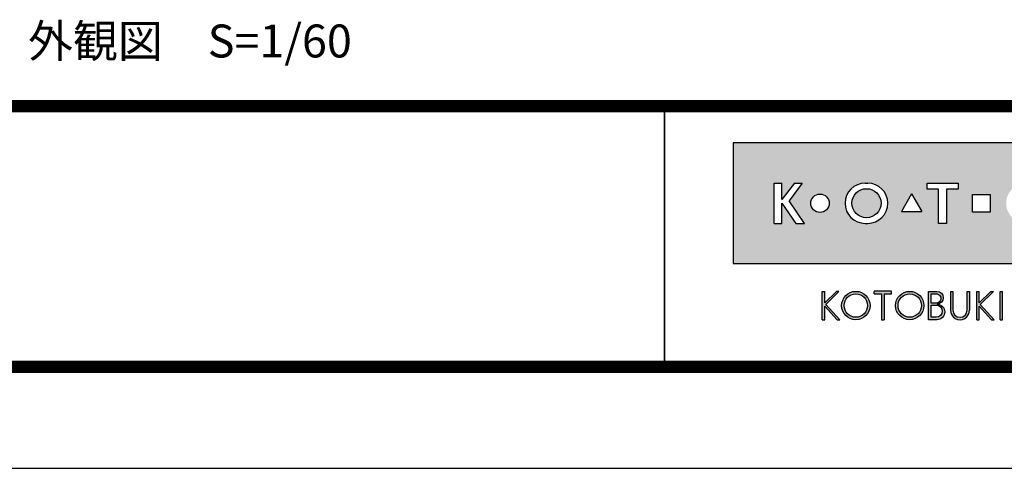
# Model space of a CAD drawing. Extents: x 0 to 25200, y 0 to 17820.
# Drawn here: x 6946 to 12328, y 0 to 2452 of the extents above; entities that cross this region are included whole.
import ezdxf
from ezdxf.enums import TextEntityAlignment as Align

# ---------------------------------------------------------------- set-up
doc = ezdxf.new("R2010")
doc.units = 0
doc.header["$LTSCALE"] = 18
doc.layers.get('0').update_dxf_attribs({"linetype": 'CONTINUOUS'})
doc.layers.get('DEFPOINTS').update_dxf_attribs({"linetype": 'CONTINUOUS'})
doc.layers.add('P_3TEXT', color=60, linetype='CONTINUOUS')
doc.layers.add('P_5DRAWFRAME', color=104, linetype='CONTINUOUS')
doc.styles.add('BIGFONT', font='simplex.shx', dxfattribs={"bigfont": 'bigfont.shx'})

# ---------------------------------------------------------------- blocks, each defined once
blk = doc.blocks.new('DFP3')
h = blk.add_hatch(color=83)
h.paths.add_polyline_path([(180.7771999999999, 29.65329999999994), (180.7771999999999, 18.64834950495063), (237.7772, 18.64834950495063), (237.7772, 29.65329999999994)])
h.paths.add_polyline_path([(204.1796504950495, 24.95080000000035), (204.1796504950495, 23.35084950495056), (202.5796999999999, 23.35084950495056), (202.5796999999999, 24.95080000000001)], flags=16)
h.paths.add_polyline_path([(207.4712594059405, 25.98498316831709), (207.697001980198, 25.98498316831709, -1), (207.697001980198, 22.31666633663386), (207.4712594059405, 22.31666633663386, -1)], flags=16)
h.paths.add_polyline_path([(208.9103683168316, 24.15082475247547, -1), (206.2578930693068, 24.15082475247547, -1)], flags=0)
h.paths.add_polyline_path([(201.2633386138613, 25.9849831683171), (201.2633386138613, 25.42062673267328), (200.2192792079208, 25.42062673267328), (200.2192792079208, 22.31666633663386), (199.4856158415841, 22.31666633663386), (199.4856158415841, 25.42062673267328), (198.4415564356435, 25.42062673267328), (198.4415564356435, 25.98498316831709)], flags=16)
h.paths.add_polyline_path([(212.4028175742573, 24.15082475247547, -1), (210.7228695544553, 24.15082475247547, -1)], flags=16)
h.paths.add_polyline_path([(197.9543973209085, 23.40117101048351), (196.1069333721607, 23.40117101048351), (197.0306653465346, 25.00112150553295)], flags=16)
h.paths.add_polyline_path([(213.5098732673266, 25.9849831683171), (214.7937841584158, 25.98498316831709, -0.8268396299405429), (215.132258940184, 24.21557239597574, -0.9235794106673716), (214.9811397058823, 22.31666633663386), (213.5098732673266, 22.31666633663386)], flags=16)
h.paths.add_polyline_path([(193.0237346534653, 22.31666633663386), (192.7979920792079, 22.31666633663386, -1), (192.7979920792079, 25.98498316831709), (193.0237346534653, 25.98498316831709, -1)], flags=16)
h.paths.add_polyline_path([(214.1588831683168, 25.47706237623782), (214.6385861386138, 25.47706237623782, -1), (214.6385861386138, 24.46122079207927), (214.1588831683168, 24.46122079207927)], flags=0)
h.paths.add_polyline_path([(214.1588831683168, 23.98151782178226), (214.7373485148514, 23.98151782178226, -1.000000696587788), (214.7373485148514, 22.82458712871313), (214.1588831683167, 22.82458712871313)], flags=0)
h.paths.add_polyline_path([(194.237100990099, 24.15082475247547, -1), (191.5846257425742, 24.15082475247547, -1)], flags=0)
h.paths.add_polyline_path([(216.8470323820617, 23.40117101048351), (217.7707643564355, 25.001121505533), (218.6944963308095, 23.40117101048351)], flags=16)
h.paths.add_polyline_path([(189.5181641089108, 24.15082475247547, -1), (187.8382160891088, 24.15082475247547, -1)], flags=16)
h.paths.add_polyline_path([(219.7177940594059, 25.98498316831709), (220.4514574257425, 25.98498316831709), (220.4514574257425, 23.69933960396035, 1.000000186147331), (222.0880910891088, 23.69933960396035), (222.0880910891088, 25.9849831683171), (222.8217544554455, 25.98498316831709), (222.8217544554455, 23.79810198019809, -0.4142135623730698), (221.3403188118811, 22.31666633663386), (221.1992297029703, 22.31666633663386, -0.4142135623731069), (219.7177940594059, 23.79810198019822)], flags=16)
h.paths.add_polyline_path([(187.0697742574257, 25.98498316831709), (185.8689092457776, 24.35977938264444), (187.267299009901, 22.31666633663386), (186.4772, 22.31666633663386), (185.2073980198019, 24.15082475247546), (185.2073980198019, 22.31666633663386), (184.5019524752474, 22.31666633663385), (184.5019524752474, 25.98498316831709), (185.2073980198019, 25.98498316831709), (185.2073980198019, 24.47750579499151), (186.3492172393709, 25.9849831683171)], flags=16)
h.paths.add_polyline_path([(223.9970267326732, 24.95080000000002), (225.5969772277228, 24.95080000000001), (225.5969772277228, 23.35084950495056), (223.9970267326732, 23.35084950495056)], flags=16)
h.paths.add_polyline_path([(226.687596039604, 25.98498316831709), (227.3930415841584, 25.9849831683171), (227.3930415841584, 24.4775057949916), (228.5348608037275, 25.98498316831709), (229.2554178217821, 25.98498316831709), (228.0545528101339, 24.35977938264445), (229.4529425742574, 22.31666633663386), (228.6628435643564, 22.31666633663386), (227.3930415841584, 24.15082475247553), (227.3930415841584, 22.31666633663386), (226.6875960396039, 22.31666633663386)], flags=16)
h.paths.add_polyline_path([(231.7602433168317, 24.15082475247547, -1), (230.0802952970297, 24.15082475247547, -1)], flags=16)
h.paths.add_polyline_path([(233.4880910891088, 25.9849831683171), (234.1653188118812, 25.98498316831709), (234.1653188118811, 22.31666633663385), (233.4880910891088, 22.31666633663386)], flags=16)
for points in [[(188.8907171647544, 13.53735916098693), (189.1165651408755, 13.53735916098692), (189.1165651408755, 14.76717399791187), (190.2463262212482, 13.53735916098693), (190.4721733674334, 13.53735916098693), (189.1998782596873, 14.92233052091695), (190.3994002936616, 16.11713949004919), (190.1735531486242, 16.11713949004919), (189.1165651408755, 15.06430434153457), (189.1165651408755, 16.12412506081215), (188.8907171647544, 16.12412506081215)], [(193.62009298013, 16.12870630717222), (193.6200929801299, 15.89827044520378), (194.2868303126868, 15.89827044520378), (194.2868303126868, 13.53735252149947), (194.5126782888079, 13.53735252149946), (194.5126782888079, 15.89827044520378), (195.1794156213647, 15.89827044520378), (195.1794156213646, 16.12870630717222)], [(200.7873865153659, 16.1241184213247), (200.5615393691806, 16.1241184213247), (200.5615393691806, 14.41141449004919, 0.9993112080576029), (202.3096508572413, 14.41020999000819), (202.3096508572412, 16.1241184213247), (202.0838037110561, 16.1241184213247), (202.0838037110561, 14.41141449004919, -1), (200.7873865153659, 14.41141449004919)]]:
    blk.add_hatch(color=0).paths.add_polyline_path(points)
h = blk.add_hatch(color=0)
h.paths.add_polyline_path([(190.6519715182779, 14.830738791156, 1), (193.2387307786157, 14.830738791156, 1)])
h.paths.add_polyline_path([(193.0128836324305, 14.830738791156, -1.00000013533277), (190.8778186644631, 14.830738791156, -1.00000013533277)], flags=16)
h = blk.add_hatch(color=0)
h.paths.add_polyline_path([(195.5607786528149, 14.830738791156, 1), (198.1475379131527, 14.830738791156, 1)])
h.paths.add_polyline_path([(197.9216907669675, 14.830738791156, -1.00000013533277), (195.7866257990001, 14.830738791156, -1.00000013533277)], flags=16)
h = blk.add_hatch(color=0)
edge = h.paths.add_edge_path(flags=16)
edge.add_line((198.7944098991748, 15.89827044520379), (199.2657164076198, 15.89827127513954))
edge.add_arc((199.2657171527633, 15.47511681969394), 0.4231544554462469, -90.00010089361018, 90.00010089361012, ccw=False)
edge.add_line((199.2657164076198, 15.05196236424835), (198.7944098991748, 15.05196236424835))
edge.add_line((198.7944098991748, 15.05196236424835), (198.7944098991748, 15.89827044520379))
edge = h.paths.add_edge_path(flags=16)
edge.add_line((198.7944098991748, 14.87128448131298), (199.2657164076198, 14.87128448131298))
edge.add_arc((199.2657164076198, 14.31724539424268), 0.5540390870702971, -90, 90, ccw=False)
edge.add_line((199.2657164076198, 13.76320630717238), (198.7944098991748, 13.76320630717238))
edge.add_line((198.7944098991748, 13.76320630717238), (198.7944098991748, 14.87128448131298))
edge = h.paths.add_edge_path()
edge.add_line((198.5685627529896, 16.1241184213247), (199.3334707174625, 16.1241184213247))
edge.add_arc((199.3334707174625, 15.54287112953676), 0.5812472917879354, -90, 90, ccw=False)
edge.add_arc((199.3334707174625, 14.24949149936813), 0.7121323383808971, -90, 90, ccw=False)
edge.add_line((199.3334707174625, 13.53735916098724), (198.5685627529896, 13.53735916098692))
edge.add_line((198.5685627529896, 13.53735916098692), (198.5685627529896, 16.1241184213247))
h = blk.add_hatch(color=0)
h.paths.add_polyline_path([(203.266972828703, 14.92233052091694), (204.4735004932343, 16.1241184213247), (204.247653347049, 16.1241184213247), (203.1836588799552, 15.06430434153459), (203.1836588799553, 16.1241184213247), (202.9712907232867, 16.1241184213247), (202.9712907232867, 13.53735916098692), (203.1836588799553, 13.53735916098692), (203.1836588799552, 14.76717399791191), (204.313419960328, 13.53735916098693), (204.5392679364492, 13.53735916098693)])
h.paths.add_polyline_path([(205.3050016871772, 16.1241184213247), (205.0791545409919, 16.1241184213247), (205.0791545409919, 13.53735916098692), (205.3050016871772, 13.53735916098692)])
at = {"color": 0}
for p, q in [((21.5, 33.5), (408, 33.5)), ((21.5, 33.44999999999982), (408, 33.44999999999982)), ((21.5, 33.40000000000009), (408, 33.40000000000009)), ((21.5, 33.34999999999991), (408, 33.34999999999991)), ((21.5, 33.30000000000018), (408, 33.30000000000018)), ((21.5, 33.25), (408, 33.25)), ((21.5, 33.19999999999982), (408, 33.19999999999982)), ((21.5, 33.15000000000009), (408, 33.15000000000009)), ((21.5, 33.09999999999991), (408, 33.09999999999991)), ((21.5, 33.05000000000018), (408, 33.05000000000018)), ((21.5, 33), (408, 33)), ((21.5, 32.94999999999982), (408, 32.94999999999982)), ((21.5, 32.90000000000009), (408, 32.90000000000009)), ((21.5, 32.84999999999991), (408, 32.84999999999991)), ((21.5, 32.80000000000018), (408, 32.80000000000018)), ((21.5, 32.75), (408, 32.75)), ((21.5, 32.69999999999982), (408, 32.69999999999982)), ((21.5, 32.65000000000009), (408, 32.65000000000009)), ((21.5, 32.59999999999991), (408, 32.59999999999991)), ((21.5, 32.55000000000018), (408, 32.55000000000018)), ((21.5, 32.5), (408, 32.5)), ((174.4749999999999, 33), (174.4749999999999, 9)), ((174.5250000000001, 33), (174.5250000000001, 9)), ((188.8907171647544, 16.12412506081215), (189.1165651408755, 16.12412506081215)), ((188.8907171647544, 13.53735916098692), (188.8907171647544, 16.1241184213247)), ((189.1165651408755, 15.06430434153457), (190.1805596079692, 16.1241184213247)), ((189.1165651408755, 15.06430434153457), (189.1165651408755, 16.1241184213247)), ((189.1998782596873, 14.92233052091694), (190.4064067541544, 16.1241184213247)), ((190.3993937955056, 16.11713949004919), (190.173552458872, 16.11713949004919)), ((190.1805662474568, 16.12412506081215), (190.4064067541544, 16.12412506081215)), ((195.1794156213647, 16.12870630717222), (193.6200929801299, 16.12870630717222)), ((193.6200929801299, 15.89827044520378), (193.6200929801299, 16.1241184213247)), ((193.6200929801299, 15.89827044520378), (194.2868303126868, 15.89827044520378)), ((194.2868303126868, 15.89827044520378), (194.2868303126868, 13.53735916098692)), ((194.5126782888079, 15.89827044520378), (194.5126782888079, 13.53735916098692)), ((194.5126782888079, 15.89827044520378), (195.1794156213647, 15.89827044520378)), ((195.1794156213647, 15.89827044520378), (195.1794156213647, 16.1241184213247)), ((200.5615393691806, 16.1241184213247), (200.5615393691806, 14.41141449004919)), ((200.5615393691806, 16.1241184213247), (200.7873865153659, 16.1241184213247)), ((200.7873865153659, 16.1241184213247), (200.7873865153659, 14.41141449004919)), ((202.0838037110561, 14.41141449004919), (202.0838037110561, 16.1241184213247)), ((202.0838037110561, 16.1241184213247), (202.3096508572413, 16.1241184213247)), ((202.3096508572413, 16.1241184213247), (202.3096508572413, 14.41261899202532)), ((202.9712907232867, 16.1241184213247), (203.1836588799553, 16.1241184213247)), ((202.9712907232867, 13.53735916098692), (202.9712907232867, 16.1241184213247)), ((203.1836588799553, 15.06430434153457), (203.1836588799553, 16.1241184213247)), ((203.1836588799553, 15.06430434153457), (204.247653347049, 16.1241184213247)), ((203.266972828703, 14.92233052091694), (204.4735004932343, 16.1241184213247)), ((204.247653347049, 16.1241184213247), (204.4735004932343, 16.1241184213247)), ((205.0791545409919, 13.53735916098692), (205.0791545409919, 16.1241184213247)), ((205.0791545409919, 16.1241184213247), (205.3050016871772, 16.1241184213247)), ((205.3050016871772, 13.53735916098692), (205.3050016871772, 16.1241184213247)), ((189.1165651408755, 14.76717399791187), (190.2463262212482, 13.53735916098692)), ((189.1165651408755, 13.53735916098692), (189.1165651408755, 14.76717399791187)), ((189.1998782596873, 14.92233052091694), (190.4721733674335, 13.53735916098692)), ((203.1836588799553, 13.53735916098692), (203.1836588799553, 14.76717399791187)), ((203.1836588799553, 14.76717399791187), (204.313419960328, 13.53735916098692)), ((203.266972828703, 14.92233052091694), (204.5392679364492, 13.53735916098692)), ((188.8907171647544, 13.53735916098692), (189.1165651408755, 13.53735916098692)), ((190.2463262212482, 13.53735916098692), (190.4721733674335, 13.53735916098692)), ((194.2868303126868, 13.53735252149946), (194.5126782888079, 13.53735252149946)), ((202.9712907232867, 13.53735916098692), (203.1836588799553, 13.53735916098692)), ((204.313419960328, 13.53735916098692), (204.5392679364492, 13.53735916098692)), ((205.0791545409919, 13.53735916098692), (205.3050016871772, 13.53735916098692)), ((21.5, 9.75), (408, 9.75)), ((21.5, 9.699999999999818), (408, 9.699999999999818)), ((21.5, 9.650000000000091), (408, 9.650000000000091)), ((21.5, 9.599999999999909), (408, 9.599999999999909)), ((21.5, 9.550000000000182), (408, 9.550000000000182)), ((21.5, 9.5), (408, 9.5)), ((21.5, 9.449999999999818), (408, 9.449999999999818)), ((21.5, 9.400000000000091), (408, 9.400000000000091)), ((21.5, 9.349999999999909), (408, 9.349999999999909)), ((21.5, 9.300000000000182), (408, 9.300000000000182)), ((21.5, 9.25), (408, 9.25)), ((21.5, 9.199999999999818), (408, 9.199999999999818)), ((21.5, 9.150000000000091), (408, 9.150000000000091)), ((21.5, 9.099999999999909), (408, 9.099999999999909)), ((21.5, 9.050000000000182), (408, 9.050000000000182)), ((21.5, 9), (408, 9)), ((21.5, 8.949999999999818), (408, 8.949999999999818)), ((21.5, 8.900000000000091), (408, 8.900000000000091)), ((21.5, 8.849999999999909), (408, 8.849999999999909)), ((21.5, 8.800000000000182), (408, 8.800000000000182)), ((21.5, 8.75), (408, 8.75))]:
    blk.add_line(p, q, dxfattribs=at)
at = {"color": 83}
for p, q in [((184.5019524752474, 25.98498316831709), (185.2073980198019, 25.98498316831709)), ((184.5019524752474, 22.31666633663386), (184.5019524752474, 25.98498316831709)), ((186.3492172393709, 25.98498316831709), (185.2073980198019, 24.47750579499154)), ((185.2073980198019, 24.47750579499154), (185.2073980198019, 25.98498316831709)), ((187.0697742574257, 25.98498316831709), (185.8689092457775, 24.35977938264443)), ((186.3492172393709, 25.98498316831709), (187.0697742574257, 25.98498316831709)), ((192.7979920792079, 25.98498316831709), (193.0237346534653, 25.98498316831709)), ((198.4415564356435, 25.42062673267328), (198.4415564356435, 25.98498316831709)), ((198.4415564356435, 25.98498316831709), (201.2633386138613, 25.98498316831709)), ((199.4856158415841, 25.42062673267328), (198.4415564356435, 25.42062673267328)), ((199.4856158415841, 22.31666633663386), (199.4856158415841, 25.42062673267328)), ((200.2192792079208, 25.42062673267328), (200.2192792079208, 22.31666633663386)), ((201.2633386138613, 25.42062673267328), (200.2192792079208, 25.42062673267328)), ((201.2633386138613, 25.98498316831709), (201.2633386138613, 25.42062673267328)), ((187.267299009901, 22.31666633663386), (185.8689092457775, 24.35977938264443)), ((197.0306653465346, 25.00112150553296), (196.1069333721607, 23.40117101048351)), ((197.0306653465346, 25.00112150553296), (197.9543973209085, 23.40117101048351)), ((202.5796999999999, 24.95080000000002), (204.1796504950495, 24.95080000000002)), ((202.5796999999999, 23.35084950495056), (202.5796999999999, 24.95080000000002)), ((204.1796504950495, 24.95080000000002), (204.1796504950495, 23.35084950495056)), ((185.2073980198019, 24.15082475247547), (186.4772, 22.31666633663386)), ((185.2073980198019, 22.31666633663386), (185.2073980198019, 24.15082475247547)), ((196.1069333721607, 23.40117101048351), (197.9543973209085, 23.40117101048351)), ((204.1796504950495, 23.35084950495056), (202.5796999999999, 23.35084950495056)), ((184.5019524752474, 22.31666633663386), (185.2073980198019, 22.31666633663386)), ((186.4772, 22.31666633663386), (187.267299009901, 22.31666633663386)), ((192.7979920792079, 22.31666633663386), (193.0237346534653, 22.31666633663386)), ((200.2192792079208, 22.31666633663386), (199.4856158415841, 22.31666633663386))]:
    blk.add_line(p, q, dxfattribs=at)
blk.add_lwpolyline([(180.7771999999999, 18.64834950495063), (237.7772, 18.64834950495063), (237.7772, 29.65329999999994), (180.7771999999999, 29.65329999999994)], close=True, dxfattribs=at)
at = {"color": 0}
for points in [[(199.3334707174625, 14.96162383774903, -1), (199.3334707174625, 13.53735916098724), (198.5685627529896, 13.53735916098692), (198.5685627529896, 16.1241184213247)], [(198.5685627529896, 16.1241184213247), (199.3334707174625, 16.1241184213247, -1), (199.3334707174625, 14.96162383774882, -0.2926436946032611)], [(198.7944098991748, 15.89827044520379), (199.2657164076198, 15.89827127513954, -1.000001760927264), (199.2657164076198, 15.05196236424835), (198.7944098991748, 15.05196236424835), (198.7944098991748, 15.89827044520379)], [(198.7944098991748, 14.87128448131298), (199.2657164076198, 14.87128448131298, -1), (199.2657164076198, 13.76320630717238), (198.7944098991748, 13.76320630717238), (198.7944098991748, 14.87128448131298)]]:
    blk.add_lwpolyline(points, format="xyb", dxfattribs=at)
at = {"color": 83}
for centre, radius in [((192.9108633663366, 24.15082475247547), 1.326237623762377), ((188.6781900990098, 24.15082475247547), 0.8399740099009905)]:
    blk.add_circle(centre, radius, dxfattribs=at)
at = {"color": 0}
for centre, radius in [((191.9453511484468, 14.830738791156), 1.2933796301689), ((191.9453511484468, 14.830738791156), 1.067532483983693), ((196.8541582829838, 14.830738791156), 1.2933796301689), ((196.8541582829838, 14.830738791156), 1.067532483983693)]:
    blk.add_circle(centre, radius, dxfattribs=at)
at = {"color": 83}
for centre, start, end in [((192.7979920792079, 24.15082475247547), 90, 270), ((193.0237346534653, 24.15082475247547), 270, 90)]:
    blk.add_arc(centre, 1.834158415841585, start, end, dxfattribs=at)
at = {"color": 0}
for centre, radius, end in [((201.4355955281789, 14.41141449004919), 0.8740561589982532, 0.0789570564544175), ((201.435595113211, 14.41141449004919), 0.6482085978451059, 0), ((201.4355955281789, 14.41141449004919), 0.6482081828771116, 0)]:
    blk.add_arc(centre, radius, 180, end, dxfattribs=at)
at = {"layer": 'DEFPOINTS', "color": 0}
blk.add_line((0, 0), (420, 0), dxfattribs=at)
at = {"color": 83, "style": 'BIGFONT'}
for tag, height, p in [('PROJECT1', 4, (283.3767781158953, 25.59552576656833)), ('DATE', 3, (344.6767368508332, 25.84170330022686)), ('SCALE', 3, (379.6767368508332, 25.84170330022687)), ('PROJECT2', 4, (284.2017368508333, 17.84170330022687)), ('PROJECT3', 4, (284.2017368508333, 10.56670330022678)), ('DWGNO', 3, (358.6767368508332, 10.56670330022678))]:
    blk.add_attdef(tag, text='', height=height, dxfattribs=at).set_placement(p, align=Align.BOTTOM_CENTER)
at = {"color": 83, "ltscale": 0.5, "style": 'BIGFONT', "flags": 8}
for tag, p in [('REV04', (26.47495122985561, 27.61385740103822)), ('REV03', (26.47495122985561, 21.70454253201979)), ('REV02', (26.47495122985561, 15.57545657700518)), ('REV01', (26.47495122985561, 10.32545657700518))]:
    blk.add_attdef(tag, text='', height=2, dxfattribs=at).set_placement(p, align=Align.BOTTOM_LEFT)
for tag, p in [('REVD4', (80.97889358425684, 27.61385740103822)), ('R4D', (92.67184913363053, 27.61385740103822)), ('R4C', (101.7968241336305, 27.61385740103822)), ('R4A', (110.9218241336305, 27.61385740103822)), ('REVD3', (80.97889358425684, 21.70454253201979)), ('R3D', (92.67184913363053, 21.70454253201979)), ('R3C', (101.7968241336305, 21.70454253201979)), ('R3A', (110.9218241336305, 21.70454253201979)), ('REVD2', (80.97889358425684, 15.57545657700518)), ('R2D', (92.67184913363053, 15.57545657700518)), ('R2C', (101.7968241336305, 15.57545657700518)), ('R2A', (110.9218241336305, 15.57545657700518)), ('REVD1', (80.97889358425684, 10.32545657700518)), ('R1D', (92.67184913363053, 10.32545657700518)), ('R1C', (101.7968241336305, 10.32545657700518)), ('R1A', (110.9218241336305, 10.32545657700518))]:
    blk.add_attdef(tag, text='', height=2, dxfattribs=at).set_placement(p, align=Align.BOTTOM_CENTER)

msp = doc.modelspace()

# ---------------------------------------------------------------- block references
at = {"layer": 'P_5DRAWFRAME', "xscale": 60, "yscale": 60, "zscale": 60}
msp.add_blockref('DFP3', (0, 0), dxfattribs=at)

# ---------------------------------------------------------------- texts
at = {"layer": 'P_3TEXT', "style": 'BIGFONT'}
msp.add_text('外観図\u3000S=1/60', height=180, dxfattribs=at).set_placement((6991.583306852006, 2245.890823698189))

doc.saveas('drawing.dxf')
